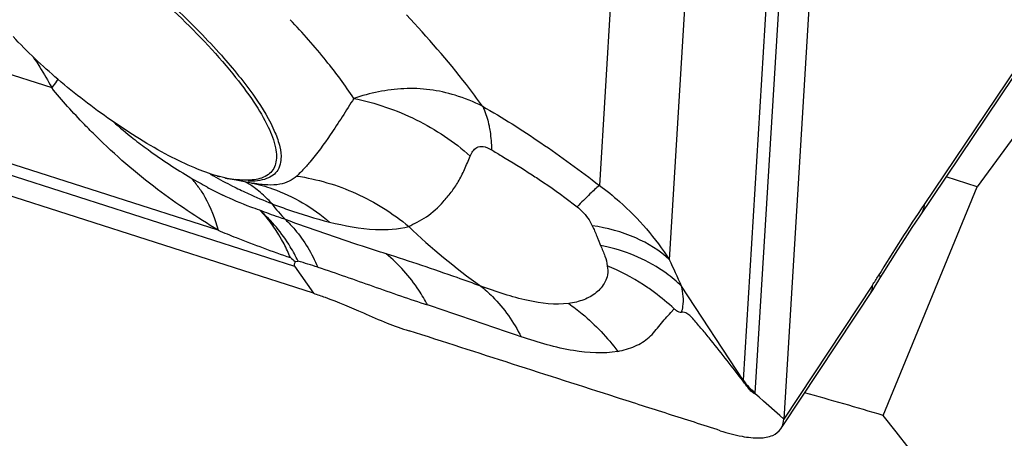
# Model space of a CAD drawing. Units: millimetres. Extents: x 0 to 594, y 0 to 420.
# Drawn here: x 93 to 96, y 131 to 132 of the extents above; entities that cross this region are included whole.
import ezdxf

# ---------------------------------------------------------------- set-up
doc = ezdxf.new("R2010")
doc.units = ezdxf.units.MM
doc.header["$LTSCALE"] = 32.67
doc.layers.add('607065213-000_CL', color=7, linetype='CONTINUOUS')
doc.layers.add('607078324-000_CL', color=7, linetype='CONTINUOUS')

msp = doc.modelspace()

# ---------------------------------------------------------------- linework, layer by layer
at = {"layer": '607065213-000_CL', "color": 9, "linetype": 'CONTINUOUS'}
for p, q in [((97.0818, 133.0631), (96.1828, 131.7258)), ((95.235, 133.0142), (95.1601, 131.7859)), ((90.9549, 132.8902), (93.4347, 132.0945)), ((95.3807, 131.552), (95.4573, 132.8079)), ((95.651, 131.1311), (95.7503, 132.7606)), ((95.7054, 132.6921), (95.6127, 131.1723)), ((93.9585, 131.6449), (90.9576, 132.6078)), ((90.9818, 132.5641), (94.1994, 131.5317)), ((94.0495, 131.7624), (94.0534, 131.7606)), ((95.156, 131.6155), (95.1636, 131.5971)), ((94.1994, 131.5317), (94.259, 131.4461)), ((95.6127, 131.1723), (95.4188, 131.4683)), ((96.0204, 131.4721), (95.7409, 131.0495)), ((95.395, 131.3976), (95.3848, 131.3855)), ((95.6771, 131.1063), (95.6633, 131.1186)), ((95.7285, 131.0606), (95.6771, 131.1063)), ((95.7409, 131.0495), (95.7285, 131.0606))]:
    msp.add_line(p, q, dxfattribs=at)
at = {"layer": '607065213-000_CL', "color": 7, "linetype": 'CONTINUOUS'}
for p, q in [((96.168, 131.6874), (97.0733, 133.0342)), ((95.8404, 132.6805), (95.7409, 131.0495)), ((94.259, 131.4461), (91.0384, 132.4795)), ((93.9795, 131.8102), (93.9552, 131.8161)), ((94.0639, 131.7937), (93.9987, 131.806)), ((94.0641, 131.7937), (94.0686, 131.7927)), ((94.2016, 131.5468), (94.2108, 131.5475)), ((96.0449, 131.4947), (96.054, 131.5094)), ((95.7358, 131.0256), (96.022, 131.4585)), ((95.6633, 131.1186), (95.6509, 131.1296))]:
    msp.add_line(p, q, dxfattribs=at)
for points in [[(96.054, 131.5094), (96.077, 131.5466), (96.1, 131.5831), (96.1229, 131.6189), (96.1456, 131.6537), (96.168, 131.6874)], [(96.022, 131.4585), (96.0298, 131.4706), (96.0375, 131.4827), (96.0449, 131.4947)]]:
    msp.add_lwpolyline(points, dxfattribs=at)
at = {"layer": '607065213-000_CL', "color": 9, "linetype": 'CONTINUOUS'}
for centre, radius, start, end in [((92.001, 131.3033), 1.6373, 32.3583, 32.7914), ((94.519, 131.4758), 0.6229, 64.0222, 72.576), ((94.6193, 133.1114), 1.499, 228.5936, 231.7638), ((93.6405, 131.5962), 0.316, 35.4363, 42.5589), ((94.7328, 133.2638), 1.689, 239.4084, 240.4053), ((94.5764, 132.9257), 1.2769, 239.7753, 240.3381), ((94.5727, 132.9197), 1.2699, 240.3463, 243.4071), ((94.0189, 131.9523), 0.1475, 254.528, 258.532), ((94.6343, 133.0902), 1.4893, 240.4037, 241.5103), ((94.5025, 132.8446), 1.2107, 241.4485, 244.0783), ((94.6499, 133.0736), 1.4421, 243.4033, 245.3984), ((93.8958, 131.5354), 0.3013, 54.1029, 60.5656), ((94.1529, 132.2669), 0.4815, 259.3602, 259.9192), ((93.8875, 131.5238), 0.3155, 49.6375, 54.113), ((93.8745, 131.5089), 0.3353, 40.992, 49.5886), ((94.6581, 132.1423), 0.6726, 217.9273, 223.5757), ((101.2981, 128.2892), 6.1626, 146.10602, 148.58834), ((95.9295, 133.085), 1.9794, 226.1925, 234.7177), ((95.0373, 130.9733), 0.6365, 76.7227, 78.5506), ((92.8507, 130.3479), 2.8019, 23.5706, 25.4502), ((93.7205, 129.8333), 1.7829, 71.9625, 74.0348), ((95.2126, 132.0059), 0.9682, 326.5406, 328.5678), ((94.938, 130.9115), 0.6672, 46.768, 53.5947), ((60.6305, 31.0106), 105.9959, 71.128975, 71.297539), ((95.8466, 131.351), 0.2943, 217.3907, 228.3529), ((95.5645, 131.1693), 0.0483, 359.8301, 3.5413), ((95.6077, 131.1337), 0.0434, 354.5779, 356.5255)]:
    msp.add_arc(centre, radius, start, end, dxfattribs=at)
at = {"layer": '607065213-000_CL', "color": 7, "linetype": 'CONTINUOUS'}
for centre, radius, start, end in [((94.1007, 132.3381), 0.5419, 254.4344, 254.8585), ((94.0974, 132.326), 0.5294, 254.8585, 255.2901), ((94.073, 132.2701), 0.4693, 258.5176, 260.0992), ((94.0656, 132.2281), 0.4267, 260.1091, 261.0811), ((94.0584, 132.1812), 0.3793, 261.055, 263.3825), ((94.819, 132.348), 1.0115, 231.2882, 232.3819)]:
    msp.add_arc(centre, radius, start, end, dxfattribs=at)
for points, knots in [([(93.8195, 132.3355), (93.8851, 132.2731), (93.9739, 132.181), (94.0691, 132.0551), (94.1154, 131.9777), (94.1385, 131.919), (94.1435, 131.8791), (94.1411, 131.8551), (94.1324, 131.8348), (94.1113, 131.813), (94.088, 131.8062), (94.0722, 131.8041)], [0, 0, 0, 0, 0.398458, 0.560648, 0.693143, 0.794677, 0.834749, 0.869051, 0.899738, 0.92985, 1, 1, 1, 1]), ([(93.6226, 131.9908), (93.5643, 132.0312), (93.4564, 132.1143), (93.3568, 132.2075), (93.3127, 132.2553)], [0, 0, 0, 0, 0.521397, 1, 1, 1, 1]), ([(93.9552, 131.8161), (93.9313, 131.8227), (93.8797, 131.8419), (93.7665, 131.8966), (93.6808, 131.9504), (93.6226, 131.9908)], [0, 0, 0, 0, 0.197588, 0.436227, 1, 1, 1, 1]), ([(94.1568, 131.8691), (94.1566, 131.8658), (94.1553, 131.8538), (94.1511, 131.8419), (94.1464, 131.8344)], [0, 0, 0, 0, 0.268732, 1, 1, 1, 1]), ([(94.1464, 131.8344), (94.1426, 131.8283), (94.1323, 131.8171), (94.1013, 131.8011), (94.0731, 131.7991), (94.0536, 131.7997)], [0, 0, 0, 0, 0.207388, 0.432415, 1, 1, 1, 1]), ([(94.0455, 131.8025), (94.0431, 131.8025), (94.0328, 131.8027), (94.0225, 131.8036), (94.0147, 131.8045)], [0, 0, 0, 0, 0.237696, 1, 1, 1, 1]), ([(94.0722, 131.8041), (94.0701, 131.8038), (94.0612, 131.8028), (94.0523, 131.8024), (94.0455, 131.8025)], [0, 0, 0, 0, 0.236823, 1, 1, 1, 1]), ([(94.1994, 131.5317), (94.199, 131.5342), (94.1994, 131.5394), (94.2019, 131.5443), (94.2016, 131.5468)], [0, 0, 0, 0, 0.502334, 1, 1, 1, 1]), ([(94.2589, 131.4461), (94.2713, 131.4421), (94.3246, 131.4238), (94.3769, 131.4024), (94.4163, 131.3843)], [0, 0, 0, 0, 0.230099, 1, 1, 1, 1]), ([(94.4163, 131.3843), (94.441, 131.3729), (94.4885, 131.353), (94.5369, 131.3352), (94.5602, 131.3279)], [0, 0, 0, 0, 0.52624, 1, 1, 1, 1]), ([(95.2177, 131.2632), (95.2362, 131.2672), (95.2716, 131.2766), (95.3189, 131.3051), (95.3457, 131.3403), (95.3673, 131.3671), (95.3791, 131.3792), (95.3846, 131.3854)], [0, 0, 0, 0, 0.266197, 0.51389, 0.761236, 0.883825, 1, 1, 1, 1]), ([(95.6128, 131.1692), (95.5962, 131.1909), (95.5632, 131.2342), (95.5207, 131.2872), (95.4865, 131.3288), (95.4652, 131.3542), (95.4488, 131.3725), (95.4358, 131.3839), (95.4246, 131.3869), (95.4187, 131.3864)], [0, 0, 0, 0, 0.278107, 0.55338, 0.690218, 0.825436, 0.890324, 0.940301, 1, 1, 1, 1]), ([(95.5409, 131.0133), (95.4865, 131.0311), (95.3772, 131.0656), (95.159, 131.1358), (94.9953, 131.1883), (94.8862, 131.2233)], [0, 0, 0, 0, 0.249988, 0.499998, 1, 1, 1, 1]), ([(95.6509, 131.1296), (95.65, 131.1292), (95.6469, 131.1305), (95.6405, 131.1347), (95.6319, 131.1441), (95.6224, 131.1564), (95.616, 131.165), (95.6128, 131.1692)], [0, 0, 0, 0, 0.054311, 0.154738, 0.430303, 0.715435, 1, 1, 1, 1]), ([(95.7314, 131.019), (95.7328, 131.0211), (95.7381, 131.0305), (95.7404, 131.0413), (95.7409, 131.0495)], [0, 0, 0, 0, 0.236927, 1, 1, 1, 1]), ([(95.5409, 131.0132), (95.5633, 131.0059), (95.6041, 130.9948), (95.6601, 130.9886), (95.704, 130.9942), (95.7254, 131.0099), (95.7314, 131.019)], [0, 0, 0, 0, 0.351766, 0.629138, 0.83694, 1, 1, 1, 1])]:
    msp.add_open_spline(points, degree=3, knots=knots, dxfattribs=at)
at = {"layer": '607065213-000_CL', "color": 9, "linetype": 'CONTINUOUS'}
for points, knots in [([(93.8294, 132.3399), (93.8778, 132.2938), (93.9641, 132.206), (94.0689, 132.0776), (94.1299, 131.979), (94.1539, 131.9111), (94.1576, 131.8819), (94.1568, 131.8691)], [0, 0, 0, 0, 0.34342, 0.631495, 0.851114, 0.933916, 1, 1, 1, 1]), ([(94.3861, 132.0605), (94.3594, 132.1015), (94.2956, 132.1868), (94.2253, 132.2666), (94.1862, 132.3084)], [0, 0, 0, 0, 0.460909, 1, 1, 1, 1]), ([(94.7919, 132.0358), (94.7754, 132.0588), (94.7005, 132.1587), (94.6183, 132.2529), (94.5525, 132.3233)], [0, 0, 0, 0, 0.227258, 1, 1, 1, 1]), ([(93.384, 132.1796), (93.3884, 132.1727), (93.4058, 132.1447), (93.4225, 132.1162), (93.4347, 132.0945)], [0, 0, 0, 0, 0.245152, 1, 1, 1, 1]), ([(93.4538, 132.1211), (93.4525, 132.1191), (93.4465, 132.11), (93.44, 132.1012), (93.4347, 132.0945)], [0, 0, 0, 0, 0.221921, 1, 1, 1, 1]), ([(93.5738, 131.9419), (93.5618, 131.9537), (93.5133, 132.0026), (93.4665, 132.0534), (93.4347, 132.0945)], [0, 0, 0, 0, 0.245304, 1, 1, 1, 1]), ([(94.7056, 132.0701), (94.6538, 132.0865), (94.544, 132.1002), (94.4371, 132.0772), (94.3861, 132.0605)], [0, 0, 0, 0, 0.503236, 1, 1, 1, 1]), ([(94.3861, 132.0605), (94.3624, 132.0216), (94.3187, 131.953), (94.2707, 131.8873), (94.2478, 131.8599)], [0, 0, 0, 0, 0.561229, 1, 1, 1, 1]), ([(94.3861, 132.0605), (94.454, 132.0467), (94.5859, 132.0015), (94.702, 131.9241), (94.7533, 131.8788)], [0, 0, 0, 0, 0.50268, 1, 1, 1, 1]), ([(94.7919, 132.0358), (94.8545, 131.9996), (94.98, 131.9202), (95.1002, 131.8328), (95.1601, 131.7859)], [0, 0, 0, 0, 0.487288, 1, 1, 1, 1]), ([(94.7919, 132.0358), (94.7941, 132.0312), (94.803, 132.0113), (94.809, 131.9902), (94.8123, 131.9739)], [0, 0, 0, 0, 0.234802, 1, 1, 1, 1]), ([(94.8123, 131.9739), (94.8135, 131.968), (94.8179, 131.943), (94.8198, 131.9176), (94.8201, 131.8983)], [0, 0, 0, 0, 0.236483, 1, 1, 1, 1]), ([(93.9585, 131.6449), (93.8932, 131.6851), (93.7575, 131.7746), (93.6348, 131.8818), (93.5738, 131.9419)], [0, 0, 0, 0, 0.472538, 1, 1, 1, 1]), ([(93.6916, 131.934), (93.7068, 131.922), (93.7653, 131.8776), (93.8268, 131.8374), (93.8733, 131.8099)], [0, 0, 0, 0, 0.26421, 1, 1, 1, 1]), ([(94.7533, 131.8788), (94.7573, 131.8893), (94.7678, 131.907), (94.7969, 131.9109), (94.812, 131.9033), (94.8201, 131.8983)], [0, 0, 0, 0, 0.409918, 0.652936, 1, 1, 1, 1]), ([(94.8201, 131.8983), (94.8305, 131.892), (94.8735, 131.8663), (94.9161, 131.8401), (94.9479, 131.8195)], [0, 0, 0, 0, 0.243683, 1, 1, 1, 1]), ([(94.5593, 131.6566), (94.568, 131.6616), (94.5873, 131.6706), (94.6265, 131.693), (94.6618, 131.7259), (94.6934, 131.7647), (94.7168, 131.798), (94.7358, 131.8371), (94.7469, 131.8647), (94.7533, 131.8788)], [0, 0, 0, 0, 0.100108, 0.210158, 0.44505, 0.571508, 0.705385, 0.847064, 1, 1, 1, 1]), ([(94.2478, 131.8599), (94.2442, 131.8556), (94.2311, 131.8404), (94.2173, 131.8257), (94.2067, 131.8158)], [0, 0, 0, 0, 0.277189, 1, 1, 1, 1]), ([(94.2067, 131.8158), (94.1996, 131.8092), (94.1828, 131.7976), (94.1511, 131.788), (94.1122, 131.7865), (94.0841, 131.7901), (94.0687, 131.7929)], [0, 0, 0, 0, 0.199548, 0.415971, 0.675391, 1, 1, 1, 1]), ([(94.2067, 131.8158), (94.2708, 131.8063), (94.3975, 131.7689), (94.5092, 131.6985), (94.5593, 131.6566)], [0, 0, 0, 0, 0.498285, 1, 1, 1, 1]), ([(94.9479, 131.8195), (94.9599, 131.8117), (95.0084, 131.7796), (95.0557, 131.7457), (95.0899, 131.7184)], [0, 0, 0, 0, 0.246664, 1, 1, 1, 1]), ([(93.898, 131.7794), (93.9048, 131.7698), (93.9313, 131.7281), (93.9493, 131.6813), (93.9585, 131.6449)], [0, 0, 0, 0, 0.239459, 1, 1, 1, 1]), ([(94.0641, 131.7937), (94.0865, 131.7891), (94.1755, 131.7645), (94.2578, 131.7163), (94.31, 131.6707)], [0, 0, 0, 0, 0.24768, 1, 1, 1, 1]), ([(95.1601, 131.7859), (95.1496, 131.7776), (95.1258, 131.7555), (95.1031, 131.7323), (95.0899, 131.7184)], [0, 0, 0, 0, 0.409008, 1, 1, 1, 1]), ([(95.1601, 131.7859), (95.182, 131.7701), (95.266, 131.7029), (95.3368, 131.6196), (95.3807, 131.552)], [0, 0, 0, 0, 0.250722, 1, 1, 1, 1]), ([(94.0899, 131.7079), (94.0804, 131.7112), (94.0408, 131.7252), (94.002, 131.7418), (93.9732, 131.7558)], [0, 0, 0, 0, 0.23907, 1, 1, 1, 1]), ([(94.1864, 131.5587), (94.1805, 131.5733), (94.1556, 131.6273), (94.1209, 131.6771), (94.0899, 131.7079)], [0, 0, 0, 0, 0.264918, 1, 1, 1, 1]), ([(94.2108, 131.5475), (94.2033, 131.563), (94.1712, 131.6221), (94.1275, 131.675), (94.0899, 131.7079)], [0, 0, 0, 0, 0.256465, 1, 1, 1, 1]), ([(94.1707, 131.6787), (94.1638, 131.681), (94.1367, 131.6904), (94.1098, 131.7003), (94.0899, 131.7079)], [0, 0, 0, 0, 0.256739, 1, 1, 1, 1]), ([(94.1275, 131.7288), (94.144, 131.7226), (94.2039, 131.7005), (94.265, 131.6814), (94.31, 131.6707)], [0, 0, 0, 0, 0.275702, 1, 1, 1, 1]), ([(95.0899, 131.7184), (95.0955, 131.714), (95.1144, 131.697), (95.1295, 131.6757), (95.1375, 131.6591)], [0, 0, 0, 0, 0.27509, 1, 1, 1, 1]), ([(96.1828, 131.7258), (96.1827, 131.7231), (96.182, 131.713), (96.1785, 131.7031), (96.1743, 131.6969)], [0, 0, 0, 0, 0.267034, 1, 1, 1, 1]), ([(94.4886, 131.5703), (94.4637, 131.5782), (94.3571, 131.6124), (94.2511, 131.6487), (94.1707, 131.6787)], [0, 0, 0, 0, 0.233311, 1, 1, 1, 1]), ([(94.1707, 131.6787), (94.1813, 131.6687), (94.223, 131.6245), (94.2545, 131.5711), (94.2725, 131.5286)], [0, 0, 0, 0, 0.238822, 1, 1, 1, 1]), ([(93.9585, 131.645), (93.9775, 131.6371), (94.0528, 131.6066), (94.129, 131.5783), (94.1864, 131.5587)], [0, 0, 0, 0, 0.25346, 1, 1, 1, 1]), ([(94.31, 131.6707), (94.3573, 131.6593), (94.4399, 131.6435), (94.5254, 131.6472), (94.5593, 131.6566)], [0, 0, 0, 0, 0.580619, 1, 1, 1, 1]), ([(95.3807, 131.552), (95.3498, 131.5808), (95.2721, 131.6292), (95.1843, 131.6521), (95.1375, 131.6591)], [0, 0, 0, 0, 0.471528, 1, 1, 1, 1]), ([(95.1375, 131.659), (95.1426, 131.6483), (95.1487, 131.6337), (95.1546, 131.6191), (95.156, 131.6155)], [0, 0, 0, 0, 0.754772, 1, 1, 1, 1]), ([(95.1636, 131.5971), (95.1686, 131.586), (95.1773, 131.5652), (95.1838, 131.5432), (95.1845, 131.5328)], [0, 0, 0, 0, 0.539474, 1, 1, 1, 1]), ([(95.4188, 131.4683), (95.4039, 131.4832), (95.3353, 131.541), (95.25, 131.5771), (95.1834, 131.5928)], [0, 0, 0, 0, 0.235373, 1, 1, 1, 1]), ([(94.7868, 131.4687), (94.7618, 131.4778), (94.6627, 131.5131), (94.5628, 131.5466), (94.4879, 131.5708)], [0, 0, 0, 0, 0.252002, 1, 1, 1, 1]), ([(94.6185, 131.4095), (94.6101, 131.4253), (94.5751, 131.4849), (94.5284, 131.5379), (94.4886, 131.5703)], [0, 0, 0, 0, 0.257856, 1, 1, 1, 1]), ([(94.2725, 131.5286), (94.3021, 131.5196), (94.3597, 131.4988), (94.4175, 131.4788), (94.4461, 131.4687)], [0, 0, 0, 0, 0.504636, 1, 1, 1, 1]), ([(95.1845, 131.5328), (95.1868, 131.5236), (95.1874, 131.5055), (95.1761, 131.4751), (95.1509, 131.4458), (95.1102, 131.4235), (95.0795, 131.4165), (95.0634, 131.414)], [0, 0, 0, 0, 0.149837, 0.276267, 0.506492, 0.742512, 1, 1, 1, 1]), ([(95.334, 131.4485), (95.3226, 131.4569), (95.2754, 131.4895), (95.2243, 131.5162), (95.1845, 131.5328)], [0, 0, 0, 0, 0.247057, 1, 1, 1, 1]), ([(96.0487, 131.5012), (96.0481, 131.5002), (96.044, 131.4996), (96.041, 131.5005), (96.0387, 131.501)], [0, 0, 0, 0, 0.328161, 1, 1, 1, 1]), ([(94.4461, 131.4687), (94.4753, 131.4583), (94.5325, 131.4379), (94.5903, 131.4189), (94.6185, 131.4095)], [0, 0, 0, 0, 0.510621, 1, 1, 1, 1]), ([(95.0634, 131.414), (95.0208, 131.4093), (94.9245, 131.4201), (94.8349, 131.4513), (94.7862, 131.4692)], [0, 0, 0, 0, 0.452127, 1, 1, 1, 1]), ([(94.7862, 131.4692), (94.7991, 131.4588), (94.8499, 131.4126), (94.8901, 131.3553), (94.9137, 131.3091)], [0, 0, 0, 0, 0.242675, 1, 1, 1, 1]), ([(95.4187, 131.3864), (95.4208, 131.3923), (95.4272, 131.4193), (95.4238, 131.4476), (95.4188, 131.4683)], [0, 0, 0, 0, 0.227481, 1, 1, 1, 1]), ([(96.0151, 131.4484), (96.0162, 131.45), (96.0201, 131.4572), (96.0209, 131.4659), (96.0204, 131.4721)], [0, 0, 0, 0, 0.234347, 1, 1, 1, 1]), ([(95.0634, 131.414), (95.078, 131.4037), (95.1351, 131.3597), (95.1852, 131.3066), (95.2177, 131.2632)], [0, 0, 0, 0, 0.247161, 1, 1, 1, 1]), ([(95.395, 131.3976), (95.3973, 131.3956), (95.4042, 131.3901), (95.413, 131.3866), (95.4187, 131.3864)], [0, 0, 0, 0, 0.349005, 1, 1, 1, 1]), ([(95.2177, 131.2632), (95.172, 131.255), (95.0666, 131.2619), (94.9674, 131.2908), (94.9137, 131.3091)], [0, 0, 0, 0, 0.450188, 1, 1, 1, 1])]:
    msp.add_open_spline(points, degree=3, knots=knots, dxfattribs=at)
msp.add_open_spline([(94.0534, 131.7606), (94.0779, 131.7495), (94.1026, 131.739), (94.1275, 131.7288)], degree=3, dxfattribs=at)
at = {"layer": '607065213-000_CL', "color": 7, "linetype": 'CONTINUOUS'}
msp.add_open_spline([(94.8862, 131.2233), (94.7775, 131.2581), (94.669, 131.2936), (94.5602, 131.3279)], degree=3, dxfattribs=at)
at = {"layer": '607078324-000_CL', "color": 7, "linetype": 'CONTINUOUS'}
for p, q in [((97.1333, 132.8539), (96.3503, 131.7819)), ((96.3503, 131.7819), (96.2526, 131.8132)), ((96.0536, 131.0616), (96.3503, 131.7819))]:
    msp.add_line(p, q, dxfattribs=at)
for centre, major_axis, ratio, start_param, end_param in [((98.1967, 125.9211), (9.0348, -4.5427), 0.395072, 2.001691, 2.029377), ((93.4662, 128.1757), (1.3203, 3.7838), 0.826019, -2.857742, -0.467645)]:
    msp.add_ellipse(centre, major_axis=major_axis, ratio=ratio, start_param=start_param, end_param=end_param, dxfattribs=at)

doc.saveas('drawing.dxf')
